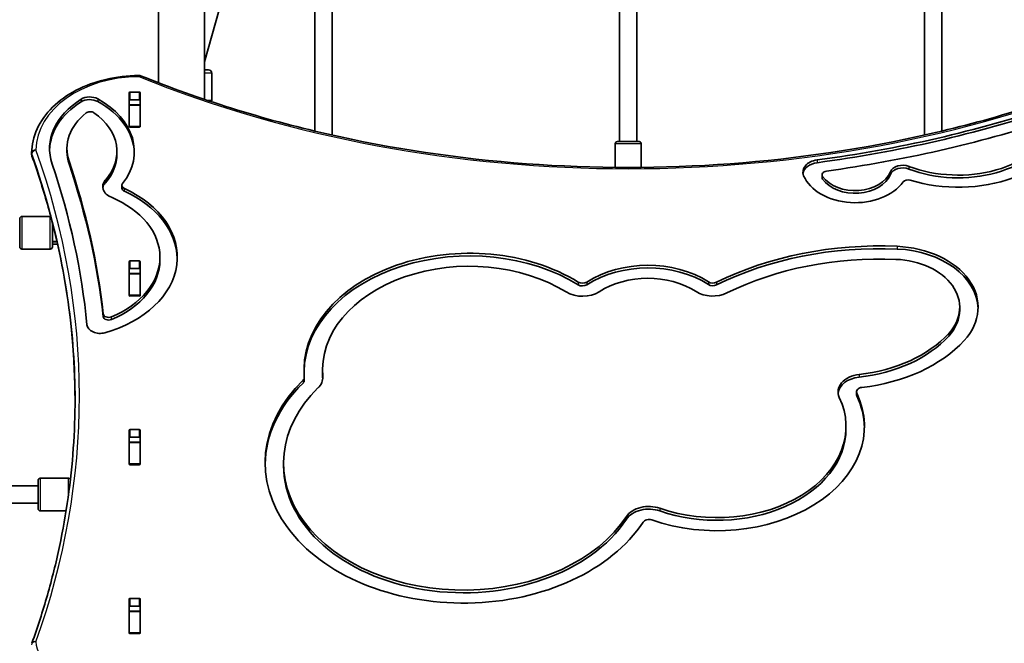
# Model space of a CAD drawing. Units: millimetres. Extents: x 2645 to 12695, y -4800 to 4156.
# Drawn here: x 6464 to 7372, y -1692 to -1117 of the extents above; entities that cross this region are included whole.
import ezdxf

# ---------------------------------------------------------------- set-up
doc = ezdxf.new("R2010")
doc.units = ezdxf.units.MM
doc.layers.add('Widoczne (ISO)', color=7, linetype='Continuous', lineweight=35)
doc.layers.add('Widoczne wąskie (ISO)', color=7, linetype='Continuous', lineweight=25)

msp = doc.modelspace()

# ---------------------------------------------------------------- linework, layer by layer
at = {"layer": 'Widoczne (ISO)'}
for p, q in [((6634.41, -1190.5), (6634.41, 181.15)), ((6592.01, -1175.16), (6592.01, 170.8)), ((6736.16, -1219.73), (6736.16, -997.1)), ((6752.16, -1223.42), (6752.16, -997.1)), ((7017.16, -1229.42), (7017.16, -997.1)), ((7033.16, -1229.42), (7033.16, -997.1)), ((7298.16, -1223.44), (7298.16, -997.1)), ((7314.16, -1219.74), (7314.16, -997.1)), ((6677.92, -1002.82), (6634.41, -1155.77)), ((6634.41, -1163.36), (6638.21, -1163.36)), ((6641.21, -1191.36), (6641.21, -1166.36)), ((6565.06, -1215.45), (6565.06, -1184.48)), ((6566.06, -1183.78), (6574.31, -1183.78)), ((6575.31, -1184.48), (6575.31, -1215.45)), ((6565.14, -1191.38), (6565.14, -1195.4)), ((6565.14, -1195.71), (6565.14, -1195.4)), ((6565.14, -1195.4), (6575.14, -1195.4)), ((6565.14, -1195.71), (6565.14, -1215.44)), ((6574.31, -1190.85), (6566.06, -1190.85)), ((6575.14, -1191.38), (6575.14, -1195.4)), ((6575.14, -1195.4), (6575.14, -1195.71)), ((6575.14, -1195.71), (6575.14, -1215.44)), ((6565.14, -1215.72), (6565.14, -1215.44)), ((6574.31, -1216.16), (6566.06, -1216.16)), ((6575.14, -1215.44), (6575.14, -1215.85)), ((7013.16, -1253.19), (7013.16, -1231.42)), ((7015.16, -1229.42), (7035.16, -1229.42)), ((7037.16, -1253.19), (7037.16, -1231.42)), ((6475.19, -1241.34), (6475.19, -1239.92)), ((6507.71, -1235.93), (6507.71, -1238.41)), ((6553.82, -1238.5), (6553.82, -1240.98)), ((7203.78, -1260.06), (7203.78, -1262.53)), ((6558.43, -1269.77), (6558.43, -1272.24)), ((6464.26, -1326.42), (6464.26, -1300.42)), ((6492.26, -1298.42), (6466.26, -1298.42)), ((6494.26, -1303.92), (6494.26, -1326.42)), ((6494.51, -1304.92), (6494.26, -1304.92)), ((6494.64, -1305.42), (6494.26, -1305.42)), ((6494.26, -1321.42), (6498.51, -1321.42)), ((6498.63, -1321.92), (6494.26, -1321.92)), ((6499.08, -1323.92), (6494.26, -1323.92)), ((6492.26, -1328.42), (6466.26, -1328.42)), ((6565.06, -1371.02), (6565.06, -1340.05)), ((6566.06, -1339.34), (6574.31, -1339.34)), ((6575.31, -1340.05), (6575.31, -1371.02)), ((6593.4, -1335.87), (6593.4, -1338.35)), ((6565.14, -1346.85), (6565.14, -1350.96)), ((6565.14, -1351.27), (6565.14, -1350.96)), ((6565.14, -1350.96), (6575.14, -1350.96)), ((6565.14, -1351.27), (6565.14, -1371)), ((6574.31, -1346.41), (6566.06, -1346.41)), ((6575.14, -1346.72), (6575.14, -1350.96)), ((6575.14, -1350.96), (6575.14, -1351.27)), ((6575.14, -1351.27), (6575.14, -1371)), ((6565.14, -1371.29), (6565.14, -1371)), ((6574.31, -1371.72), (6566.06, -1371.72)), ((6575.14, -1371), (6575.14, -1371.42)), ((7330.7, -1382.11), (7330.7, -1384.58)), ((6743.25, -1440.13), (6743.25, -1442.61)), ((6726.55, -1446.98), (6726.55, -1449.45)), ((7235.56, -1460.06), (7235.56, -1462.53)), ((6565.06, -1526.58), (6565.06, -1495.61)), ((6566.06, -1494.9), (6574.31, -1494.9)), ((6575.31, -1495.61), (6575.31, -1526.58)), ((7225.89, -1491.88), (7225.89, -1494.35)), ((6565.14, -1502.41), (6565.14, -1506.53)), ((6565.14, -1506.84), (6565.14, -1506.53)), ((6565.14, -1506.53), (6575.14, -1506.53)), ((6574.31, -1501.97), (6566.06, -1501.97)), ((6575.14, -1502.28), (6575.14, -1506.53)), ((6575.14, -1506.53), (6575.14, -1506.84)), ((6565.14, -1506.84), (6565.14, -1526.56)), ((6575.14, -1506.84), (6575.14, -1526.56)), ((6565.14, -1526.85), (6565.14, -1526.56)), ((6574.31, -1527.29), (6566.06, -1527.29)), ((6575.14, -1526.56), (6575.14, -1526.98)), ((6707.4, -1525.51), (6707.4, -1527.99)), ((6481.11, -1567.73), (6481.11, -1541.73)), ((6509.11, -1539.73), (6483.11, -1539.73)), ((6349.43, -1546.73), (6481.11, -1546.73)), ((6481.11, -1562.73), (6481.11, -1546.73)), ((6349.43, -1562.73), (6481.11, -1562.73)), ((6506.95, -1569.73), (6483.11, -1569.73)), ((6565.06, -1682.14), (6565.06, -1651.17)), ((6566.06, -1650.47), (6574.31, -1650.47)), ((6575.31, -1651.17), (6575.31, -1682.14)), ((6565.14, -1657.98), (6565.14, -1662.09)), ((6574.31, -1657.54), (6566.06, -1657.54)), ((6575.14, -1657.84), (6575.14, -1662.09)), ((6565.14, -1662.4), (6565.14, -1662.09)), ((6565.14, -1662.09), (6575.14, -1662.09)), ((6565.14, -1662.4), (6565.14, -1682.13)), ((6575.14, -1662.09), (6575.14, -1662.4)), ((6575.14, -1662.4), (6575.14, -1682.13)), ((6565.14, -1682.41), (6565.14, -1682.13)), ((6574.31, -1682.85), (6566.06, -1682.85)), ((6575.14, -1682.13), (6575.14, -1682.54))]:
    msp.add_line(p, q, dxfattribs=at)
for centre, radius, start, end in [((6574.13, -1172.4), 4, 67.9581, 90.44537), ((6638.21, -1166.36), 3, 0, 90), ((6638.21, -1191.36), 3, 333.87761, 0), ((7015.16, -1231.42), 2, 90, 180), ((7035.16, -1231.42), 2, 0, 90), ((6479.19, -1239.92), 4, 179.58255, 180), ((6479.19, -1241.34), 4, 180, 199.72691), ((6466.26, -1300.42), 2, 90, 180), ((6492.26, -1300.42), 2, 73.05163, 90), ((6482.07, -1313.31), 16.44, 328.47639, 330.44861), ((6466.26, -1326.42), 2, 180, 270), ((6492.26, -1326.42), 2, 270, 0), ((6483.11, -1541.73), 2, 90, 180), ((6509.11, -1541.73), 2, 25.09813, 90), ((6483.11, -1567.73), 2, 180, 270)]:
    msp.add_arc(centre, radius, start, end, dxfattribs=at)
for centre, major_axis, ratio, start_param, end_param in [((6528.72, -1196.81), (12.1, 0), 0.707107, 0.914122, 2.295475), ((6566.06, -1184.48), (-1, 0), 0.707107, 4.712389, 6.283185), ((6574.31, -1184.48), (1, 0), 0.707107, 0, 1.570796), ((6577.71, -1235.93), (-86, 0), 0.707107, 5.437067, 6.518486), ((6577.71, -1238.41), (-86, 0), 0.707107, 5.437067, 6.262835), ((6528.72, -1199.29), (12.1, 0), 0.707107, 0.914122, 2.295475), ((6483.27, -1238.5), (86.55, 0), 0.707107, 5.779151, 7.197307), ((6483.27, -1240.98), (86.55, 0), 0.707107, 0.020222, 0.914122), ((6566.06, -1191.55), (-1, 0), 0.707107, 4.712389, 6.283185), ((6574.31, -1191.55), (1, 0), 0.707107, 0, 1.570796), ((7033.73, -625.33), (893.75, 0), 0.707107, 4.89871, 5.153603), ((6577.71, -1235.93), (-70, 0), 0.707107, 5.556331, 6.518486), ((6529.13, -1205.39), (5, 0), 0.707107, 0.795791, 2.414738), ((6483.27, -1238.5), (70.55, 0), 0.707107, 5.725213, 7.078977), ((7033.73, -627.8), (893.75, 0), 0.707107, 4.89871, 5.153603), ((6566.06, -1208.67), (-1, 0), 0.707107, 0, 0.389761), ((6566.06, -1215.45), (-1, 0), 0.707107, 0, 1.570796), ((6574.31, -1215.45), (1, 0), 0.707107, 4.712389, 6.283185), ((6574.31, -1208.67), (1, 0), 0.707107, 5.682591, 6.283185), ((7033.73, -625.33), (-909.55, 0), 0.707107, 1.763391, 2.000889), ((7329.28, -1192.83), (95.44, 0), 0.707107, 4.217814, 5.960382), ((7329.28, -1192.83), (111.24, 0), 0.707107, 4.303215, 6.069798), ((7329.28, -1195.31), (95.44, 0), 0.707107, 4.217814, 5.960382), ((6577.71, -1238.41), (-70, 0), 0.707107, 0, 0.2353), ((6483.27, -1240.98), (70.55, 0), 0.707107, 5.725213, 6.283185), ((5254.88, -1460.18), (1274.31, 0), 0.707107, 0.06882, 0.2353), ((5254.88, -1460.18), (1290.31, 0), 0.707107, 0.078991, 0.2353), ((5254.88, -1462.66), (1290.31, 0), 0.707107, 0.078991, 0.2353), ((7202.27, -1257.55), (-16.1, 0), 0.707107, 4.89871, 6.579634), ((7202.27, -1260.03), (-16.1, 0), 0.707107, 4.89871, 6.174274), ((7278.34, -1259.64), (-11.9, 0), 0.707107, 4.217814, 6.00088), ((7234.38, -1250.62), (-49.67, 0), 0.707107, 0.296448, 2.668356), ((7208.78, -1260.06), (-5, 0), 0.707107, 4.904983, 6.763704), ((7234.38, -1250.62), (33.87, 0), 0.707107, 3.622111, 6.00088), ((7234.38, -1253.1), (33.87, 0), 0.707107, 3.622111, 6.00088), ((7278.34, -1262.11), (-11.9, 0), 0.707107, 4.217814, 6.00088), ((6556.77, -1270.94), (-16.1, 0), 0.707107, 5.725213, 7.325727), ((6556.77, -1273.42), (-16.1, 0), 0.707107, 5.725213, 6.174274), ((6563.43, -1269.77), (-5, 0), 0.707107, 5.779151, 7.281552), ((7208.78, -1262.53), (-5, 0), 0.707107, 0, 0.480518), ((7283.04, -1268.24), (5, 0), 0.707107, 1.161622, 2.668356), ((6503.19, -1335.87), (106.22, 0), 0.707107, 5.094079, 7.281552), ((6563.43, -1272.24), (-5, 0), 0.707107, 0, 0.998366), ((6503.19, -1338.35), (106.22, 0), 0.707107, 0.016477, 0.998366), ((6503.19, -1335.87), (90.22, 0), 0.707107, 5.24081, 7.325727), ((6494.26, -1313.42), (17.23, 0), 0.493333, 1.555925, 1.570796), ((6494.26, -1313.42), (17.23, 0), 0.493333, 4.712389, 4.819776), ((6495.14, -1313.42), (17.23, 0), 0.493333, 4.767144, 4.913885), ((6878.74, -1440.13), (-152.49, 0), 0.707107, 3.993976, 6.344355), ((7256.91, -1511.49), (262.91, 0), 0.707107, 1.509652, 2.18006), ((6878.74, -1442.61), (-152.49, 0), 0.707107, 3.993976, 6.271709), ((7256.91, -1513.97), (262.91, 0), 0.707107, 1.509652, 2.18006), ((7268.11, -1382.11), (79.59, 0), 0.707107, 5.706927, 7.792838), ((7268.11, -1384.58), (79.59, 0), 0.707107, 0.021989, 1.509652), ((6503.19, -1338.35), (90.22, 0), 0.707107, 5.24081, 6.283185), ((6566.06, -1340.05), (-1, 0), 0.707107, 4.712389, 6.283185), ((6574.31, -1340.05), (1, 0), 0.707107, 0, 1.570796), ((6878.74, -1440.13), (-135.49, 0), 0.707107, 3.993976, 6.344355), ((7043.19, -1402.21), (83.15, 0), 0.707107, 0.833128, 2.313173), ((7043.19, -1404.69), (83.15, 0), 0.707107, 0.833128, 2.313173), ((7256.91, -1511.49), (-245.91, 0), 0.707107, 4.651245, 5.321653), ((7268.11, -1382.11), (62.59, 0), 0.707107, 5.706927, 7.792838), ((6566.06, -1347.12), (-1, 0), 0.707107, 4.712389, 6.283185), ((6574.31, -1347.12), (1, 0), 0.707107, 0, 1.570796), ((7043.19, -1402.21), (-66.15, 0), 0.707107, 3.974721, 5.454766), ((6982.99, -1355.81), (5.9, 0), 0.707107, 3.993976, 5.454766), ((6982.99, -1358.29), (5.9, 0), 0.707107, 3.993976, 5.454766), ((7103.08, -1355.61), (5.9, 0), 0.707107, 3.974721, 5.321653), ((7103.08, -1358.09), (5.9, 0), 0.707107, 3.974721, 5.321653), ((6566.06, -1364.23), (-1, 0), 0.707107, 0, 0.389761), ((6574.31, -1364.23), (1, 0), 0.707107, 5.682591, 6.283185), ((6982.99, -1355.81), (-22.9, 0), 0.707107, 0.852383, 2.313173), ((7103.08, -1355.61), (-22.9, 0), 0.707107, 0.833128, 2.18006), ((6566.06, -1371.02), (-1, 0), 0.707107, 0, 1.570796), ((6574.31, -1371.02), (1, 0), 0.707107, 4.712389, 6.283185), ((6546.15, -1387.91), (-5, 0), 0.707107, 0.078991, 2.099217), ((7268.11, -1384.58), (62.59, 0), 0.707107, 5.706927, 6.283185), ((6546.15, -1390.38), (-5, 0), 0.707107, 0.078991, 2.099217), ((6538.24, -1397.63), (-12.1, 0), 0.707107, 0.06882, 1.952486), ((7219.36, -1359.71), (120.73, 0), 0.707107, 4.866906, 5.706927), ((7219.36, -1362.18), (120.73, 0), 0.707107, 4.866906, 5.706927), ((7219.36, -1359.71), (-137.73, 0), 0.707107, 1.725313, 2.565334), ((6878.74, -1442.61), (-135.49, 0), 0.707107, 0, 0.058409), ((6873.21, -1525.51), (-182.81, 0), 0.707107, 5.653913, 8.988625), ((6873.21, -1527.99), (-182.81, 0), 0.707107, 5.653913, 6.273612), ((6720.65, -1446.98), (5.9, 0), 0.707107, 5.653913, 6.344355), ((6720.65, -1449.45), (5.9, 0), 0.707107, 5.653913, 6.283185), ((6720.65, -1446.98), (22.9, 0), 0.707107, 5.653913, 6.344355), ((7241.46, -1460.06), (-22.9, 0), 0.707107, 4.866906, 6.605901), ((7241.46, -1462.53), (-22.9, 0), 0.707107, 4.866906, 6.206692), ((6873.21, -1525.51), (-165.81, 0), 0.707107, 5.653913, 8.988625), ((7241.46, -1460.06), (-5.9, 0), 0.707107, 4.866906, 6.605901), ((7106.91, -1491.88), (135.98, 0), 0.707107, 4.254984, 6.605901), ((7106.91, -1491.88), (118.98, 0), 0.707107, 4.254984, 6.605901), ((7241.46, -1462.53), (-5.9, 0), 0.707107, 0, 0.322715), ((7106.91, -1494.35), (135.98, 0), 0.707107, 0.01287, 0.322715), ((6566.06, -1495.61), (-1, 0), 0.707107, 4.712389, 6.283185), ((6574.31, -1495.61), (1, 0), 0.707107, 0, 1.570796), ((7106.91, -1494.35), (118.98, 0), 0.707107, 4.254984, 6.283185), ((6566.06, -1502.68), (-1, 0), 0.707107, 4.712389, 6.283185), ((6574.31, -1502.68), (1, 0), 0.707107, 0, 1.570796), ((6566.06, -1519.79), (-1, 0), 0.707107, 0, 0.389761), ((6574.31, -1519.79), (1, 0), 0.707107, 5.682591, 6.283185), ((6566.06, -1526.58), (-1, 0), 0.707107, 0, 1.570796), ((6574.31, -1526.58), (1, 0), 0.707107, 4.712389, 6.283185), ((6873.21, -1527.99), (-165.81, 0), 0.707107, 0, 2.705439), ((7044.25, -1581.89), (22.9, 0), 0.707107, 1.113392, 2.705439), ((7044.25, -1584.36), (22.9, 0), 0.707107, 1.113392, 2.705439), ((7044.25, -1581.89), (-5.9, 0), 0.707107, 4.254984, 5.847032), ((6566.06, -1651.17), (-1, 0), 0.707107, 4.712389, 6.283185), ((6574.31, -1651.17), (1, 0), 0.707107, 0, 1.570796), ((6566.06, -1658.24), (-1, 0), 0.707107, 4.712389, 6.283185), ((6574.31, -1658.24), (1, 0), 0.707107, 0, 1.570796), ((6566.06, -1675.36), (-1, 0), 0.707107, 0, 0.389761), ((6574.31, -1675.36), (1, 0), 0.707107, 5.682591, 6.283185), ((6566.06, -1682.14), (-1, 0), 0.707107, 0, 1.570796), ((6574.31, -1682.14), (1, 0), 0.707107, 4.712389, 6.283185)]:
    msp.add_ellipse(centre, major_axis=major_axis, ratio=ratio, start_param=start_param, end_param=end_param, dxfattribs=at)
for points, knots in [([(6475.19, -1239.89), (6475.25, -1232.35), (6476.96, -1224.81), (6483.51, -1210.52), (6488.35, -1203.77), (6500.6, -1191.74), (6508.01, -1186.45), (6524.65, -1177.77), (6533.89, -1174.37), (6553.35, -1169.73), (6563.57, -1168.5), (6573.91, -1168.4), (6574, -1168.4), (6574.1, -1168.4)], [3.146745, 3.146745, 3.146745, 3.146745, 3.454685, 3.454685, 3.765615, 3.765615, 4.076546, 4.076546, 4.387476, 4.387476, 4.698406, 4.698406, 4.701396, 4.701396, 4.701396, 4.701396]), ([(6575.64, -1168.69), (6630.05, -1190.72), (6687.73, -1208.74), (6807.13, -1235.97), (6868.84, -1245.18), (6993.65, -1254.39), (7056.73, -1254.39), (7181.54, -1245.18), (7243.25, -1235.97), (7362.65, -1208.74), (7420.33, -1190.72), (7474.74, -1168.69)], [4.192373, 4.192373, 4.192373, 4.192373, 4.40038, 4.40038, 4.608386, 4.608386, 4.816392, 4.816392, 5.024398, 5.024398, 5.232405, 5.232405, 5.232405, 5.232405]), ([(6475.43, -1242.69), (6480.7, -1257.4), (6485.46, -1272.21), (6493.93, -1301.96), (6497.64, -1316.91), (6504.02, -1346.92), (6506.67, -1361.99), (6510.93, -1392.18), (6512.53, -1407.31), (6514.64, -1437.38), (6515.17, -1452.32), (6515.19, -1467.26)], [6.034863, 6.034863, 6.034863, 6.034863, 6.0845275, 6.0845275, 6.1341919, 6.1341919, 6.1838564, 6.1838564, 6.2335208, 6.2335208, 6.2824137, 6.2824137, 6.2824137, 6.2824137]), ([(6475.43, -1691.82), (6480.7, -1677.1), (6485.46, -1662.3), (6493.93, -1632.55), (6497.64, -1617.59), (6504.02, -1587.58), (6506.67, -1572.52), (6510.93, -1542.33), (6512.53, -1527.19), (6514.66, -1496.89), (6515.19, -1481.72), (6515.19, -1466.55)], [6.0348672, 6.0348672, 6.0348672, 6.0348672, 6.0845308, 6.0845308, 6.1341944, 6.1341944, 6.1838581, 6.1838581, 6.2335217, 6.2335217, 6.2831853, 6.2831853, 6.2831853, 6.2831853])]:
    msp.add_open_spline(points, degree=3, knots=knots, dxfattribs=at)
for points in [[(6565.14, -1191.38), (6565.14, -1191.35), (6565.14, -1191.32), (6565.14, -1191.28)], [(6575.13, -1191.14), (6575.14, -1191.22), (6575.14, -1191.3), (6575.14, -1191.38)]]:
    msp.add_open_spline(points, degree=3, dxfattribs=at)
at = {"layer": 'Widoczne wąskie (ISO)'}
for p, q in [((6641.21, -1166.36), (6634.41, -1166.36)), ((6566.06, -1190.85), (6566.06, -1183.78)), ((6574.31, -1183.78), (6574.31, -1190.85)), ((6520.7, -1190.4), (6520.7, -1192.88)), ((6536.1, -1190.03), (6536.1, -1192.51)), ((6565.14, -1195.71), (6575.14, -1195.71)), ((6636.95, -1191.36), (6641.21, -1191.36)), ((6575.14, -1215.44), (6565.14, -1215.44)), ((7037.16, -1231.42), (7013.16, -1231.42)), ((6475.31, -1242.03), (6475.31, -1240.62)), ((6509.63, -1247.47), (6509.63, -1249.95)), ((7199.29, -1246.37), (7199.29, -1248.84)), ((7283.98, -1252.23), (7283.98, -1254.7)), ((7266.91, -1257.29), (7266.91, -1259.77)), ((6543.12, -1264.91), (6543.12, -1267.39)), ((7204.34, -1264.17), (7204.34, -1261.69)), ((6560.72, -1275.21), (6560.72, -1272.74)), ((6466.26, -1298.42), (6466.26, -1328.42)), ((6492.26, -1328.42), (6492.26, -1298.42)), ((7272.97, -1325.93), (7272.97, -1328.41)), ((6566.06, -1346.41), (6566.06, -1339.34)), ((6574.31, -1339.34), (6574.31, -1346.41)), ((6565.14, -1351.27), (6575.14, -1351.27)), ((6979.1, -1358.96), (6979.1, -1361.43)), ((6986.97, -1358.89), (6986.97, -1361.36)), ((7099.11, -1358.7), (7099.11, -1361.18)), ((7106.45, -1359.04), (7106.45, -1361.51)), ((6575.14, -1371), (6565.14, -1371)), ((6541.17, -1388.19), (6541.17, -1390.66)), ((6548.67, -1393.44), (6548.67, -1390.96)), ((7320.59, -1406.22), (7320.59, -1408.7)), ((6725.42, -1449.43), (6725.42, -1451.91)), ((6743.5, -1445.99), (6743.5, -1447.97)), ((7237.94, -1444.06), (7237.94, -1446.53)), ((7235.87, -1461.38), (7235.87, -1463.86)), ((6566.06, -1501.97), (6566.06, -1494.9)), ((6574.31, -1494.9), (6574.31, -1501.97)), ((6565.14, -1506.84), (6575.14, -1506.84)), ((6575.14, -1526.56), (6565.14, -1526.56)), ((6483.11, -1539.73), (6483.11, -1569.73)), ((6509.11, -1555.23), (6509.11, -1539.73)), ((7054.37, -1567.36), (7054.37, -1569.83)), ((7023.5, -1575.04), (7023.5, -1577.52)), ((6566.06, -1657.54), (6566.06, -1650.47)), ((6574.31, -1650.47), (6574.31, -1657.54)), ((6565.14, -1662.4), (6575.14, -1662.4)), ((6575.14, -1682.13), (6565.14, -1682.13))]:
    msp.add_line(p, q, dxfattribs=at)
for centre, major_axis, ratio, start_param, end_param in [((6575.19, -1237.45), (-96, 0), 0.707107, 4.723382, 6.278033), ((6574.13, -1172.4), (-0.03, 4), 0.007773, 5.497757, 6.283185), ((6574.13, -1172.4), (1.5, 3.71), 0.351357, 0, 0.856052), ((7025.19, -612.54), (907.75, 0), 0.707107, 4.192373, 5.232405), ((6479.19, -1239.92), (-4, 0.03), 0.707097, 4.717541, 6.283185), ((6479.19, -1239.92), (-4, 0), 0.707107, 0, 0.248322), ((6479.19, -1241.34), (-4, 0), 0.707107, 0, 0.248322), ((6479.19, -1239.92), (-3.77, -1.35), 0.685417, 4.471388, 6.042184), ((5215.19, -1466.55), (1300, 0), 0.707107, 0, 0.248322), ((6479.19, -1241.34), (-3.77, -1.35), 0.685417, 6.042184, 6.283185), ((5215.19, -1467.96), (1300, 0), 0.707107, 0.00077, 0.248322), ((5215.19, -1463.72), (1304, 0), 0.707107, 6.034867, 6.531508), ((6479.19, -1693.17), (-4, -0.06), 0.707067, 4.701751, 6.272548), ((6479.19, -1693.17), (-3.77, 1.35), 0.685418, 4.953386, 6.283185), ((6525.19, -1689.99), (-46, 0), 0.707107, 0.010638, 1.570796)]:
    msp.add_ellipse(centre, major_axis=major_axis, ratio=ratio, start_param=start_param, end_param=end_param, dxfattribs=at)

doc.saveas('drawing.dxf')
